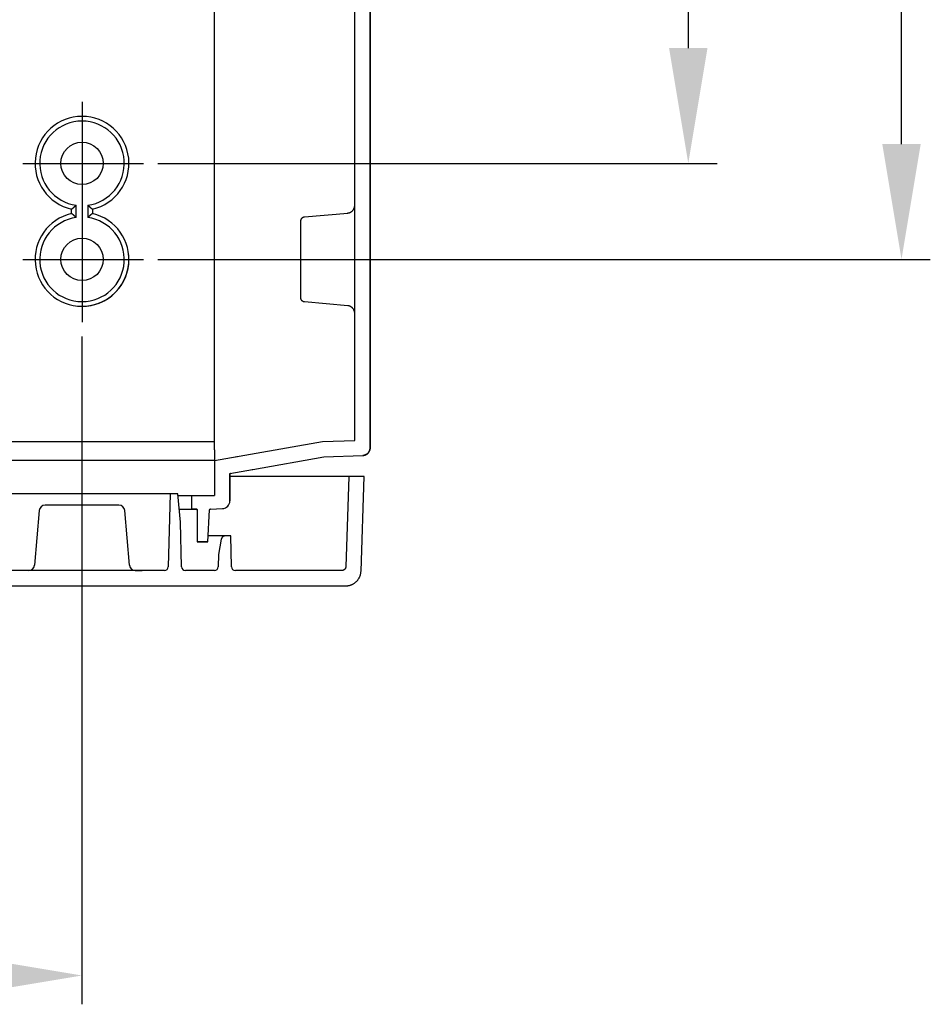
# Model space of a CAD drawing. Extents: x -242 to 6261, y -1211 to 3389.
# Drawn here: x 5326 to 5563, y 285 to 541 of the extents above; entities that cross this region are included whole.
import ezdxf

# ---------------------------------------------------------------- set-up
doc = ezdxf.new("R2010")
doc.units = 0
doc.header["$LTSCALE"] = 10
doc.linetypes.add('AXES2', pattern=[28.575, 19.05, -3.175, 3.175, -3.175])
doc.layers.get('DEFPOINTS').update_dxf_attribs({"linetype": 'CONTINUOUS'})
for name, color, linetype in [('Axis', 3, 'AXES2'), ('Cotation', 140, 'CONTINUOUS'), ('Lines', 7, 'CONTINUOUS')]:
    doc.layers.add(name, color=color, linetype=linetype)
doc.dimstyles.new('ISO-25', dxfattribs={"dimscale": 6, "dimtxt": 2.5, "dimasz": 5, "dimexe": 1.25, "dimexo": 0.625, "dimtad": 1, "dimtxsty": 'STANDARD', "dimcen": 2.5, "dimadec": 0, "dimazin": 0, "dimtfac": 1, "dimtmove": 0, "dimatfit": 3, "dimfxl": 1, "dimarcsym": 0})

# ---------------------------------------------------------------- blocks, each defined once
blk = doc.blocks.new('*D34')
at = {"layer": 'Cotation', "color": 0, "lineweight": -2, "transparency": 16777216}
for p, q in [((4742.61, 458.97), (4742.61, 285.13)), ((5342.61, 458.96), (5342.61, 285.13)), ((4772.61, 292.63), (5312.61, 292.63))]:
    blk.add_line(p, q, dxfattribs=at)
at = {"layer": 'Cotation', "color": 0, "transparency": 16777216}
for points in [[(4772.61, 297.63), (4772.61, 287.63), (4742.61, 292.63)], [(5312.61, 297.63), (5312.61, 287.63), (5342.61, 292.63)]]:
    blk.add_solid(points, dxfattribs=at)
at = {"layer": 'DEFPOINTS', "color": 0, "transparency": 16777216}
for p in [(4742.61, 462.72), (5342.61, 462.71), (5342.61, 292.63)]:
    blk.add_point(p, dxfattribs=at)
at = {"layer": 'Cotation', "color": 0, "transparency": 16777216, "insert": (5033.19, 303.88), "char_height": 15, "attachment_point": 5}
blk.add_mtext('600', dxfattribs=at)
blk = doc.blocks.new('*D41')
at = {"layer": 'Cotation', "color": 0, "lineweight": -2, "transparency": 16777216}
for p, q in [((5369.67, 704.06), (5507.95, 704.06)), ((5500.45, 674.06), (5500.45, 534.06)), ((5362.38, 504.06), (5507.95, 504.06))]:
    blk.add_line(p, q, dxfattribs=at)
at = {"layer": 'Cotation', "color": 0, "transparency": 16777216}
for points in [[(5495.45, 674.06), (5505.45, 674.06), (5500.45, 704.06)], [(5495.45, 534.06), (5505.45, 534.06), (5500.45, 504.06)]]:
    blk.add_solid(points, dxfattribs=at)
at = {"layer": 'DEFPOINTS', "color": 0, "transparency": 16777216}
for p in [(5365.92, 704.06), (5358.63, 504.06), (5500.45, 504.06)]:
    blk.add_point(p, dxfattribs=at)
at = {"layer": 'Cotation', "color": 0, "transparency": 16777216, "insert": (5489.2, 601.72), "char_height": 15, "attachment_point": 5, "rotation": 90}
blk.add_mtext('200', dxfattribs=at)
blk = doc.blocks.new('*D42')
at = {"layer": 'Cotation', "color": 0, "lineweight": -2, "transparency": 16777216}
for p, q in [((5362.38, 729.06), (5563.47, 729.06)), ((5555.97, 509.06), (5555.97, 699.06)), ((5362.38, 479.06), (5563.47, 479.06))]:
    blk.add_line(p, q, dxfattribs=at)
at = {"layer": 'Cotation', "color": 0, "transparency": 16777216}
for points in [[(5550.97, 699.06), (5560.97, 699.06), (5555.97, 729.06)], [(5550.97, 509.06), (5560.97, 509.06), (5555.97, 479.06)]]:
    blk.add_solid(points, dxfattribs=at)
at = {"layer": 'DEFPOINTS', "color": 0, "transparency": 16777216}
for p in [(5358.63, 729.06), (5555.97, 729.06), (5358.63, 479.06)]:
    blk.add_point(p, dxfattribs=at)
at = {"layer": 'Cotation', "color": 0, "transparency": 16777216, "insert": (5544.72, 604.06), "char_height": 15, "attachment_point": 5, "rotation": 90}
blk.add_mtext('250', dxfattribs=at)

msp = doc.modelspace()

# ---------------------------------------------------------------- linework, layer by layer
at = {"layer": 'Axis'}
for p, q in [((5342.614, 520.087), (5342.614, 462.715)), ((5327.187, 504.062), (5358.634, 504.062)), ((5327.187, 479.063), (5358.634, 479.063)), ((5392.192, 479.059), (5405.115, 479.059)), ((5396.305, 479.059), (5402.196, 479.059)), ((5342.614, 407.247), (5342.614, 420.297))]:
    msp.add_line(p, q, dxfattribs=at)
at = {"layer": 'Lines'}
for p, q in [((5413.614, 464.062), (5413.614, 744.062)), ((5417.614, 604.062), (5417.614, 429.992)), ((5417.614, 429.992), (5417.614, 604.062)), ((5377.114, 480.562), (5377.114, 599.062)), ((5413.614, 527.312), (5413.614, 530.812)), ((5339.894, 492.142), (5341.114, 493.162)), ((5341.114, 489.962), (5341.114, 493.162)), ((5344.114, 493.162), (5344.114, 489.962)), ((5344.114, 493.162), (5345.334, 492.142)), ((5413.344, 492.122), (5413.374, 492.172)), ((5413.374, 492.172), (5413.404, 492.232)), ((5413.404, 492.232), (5413.424, 492.282)), ((5413.424, 492.282), (5413.454, 492.342)), ((5413.454, 492.342), (5413.474, 492.392)), ((5413.474, 492.392), (5413.494, 492.452)), ((5413.494, 492.452), (5413.514, 492.512)), ((5413.514, 492.512), (5413.534, 492.562)), ((5413.534, 492.562), (5413.554, 492.622)), ((5413.554, 492.622), (5413.564, 492.672)), ((5413.564, 492.672), (5413.574, 492.732)), ((5413.574, 492.732), (5413.584, 492.792)), ((5413.584, 492.792), (5413.594, 492.842)), ((5413.594, 492.842), (5413.604, 492.902)), ((5413.604, 492.962), (5413.614, 493.012)), ((5413.604, 492.902), (5413.604, 492.962)), ((5413.614, 493.012), (5413.614, 493.122)), ((5339.894, 490.982), (5339.894, 492.142)), ((5341.114, 489.962), (5339.894, 490.982)), ((5345.334, 490.982), (5344.114, 489.962)), ((5345.334, 492.142), (5345.334, 490.982)), ((5399.724, 489.592), (5399.734, 489.622)), ((5399.734, 489.622), (5399.744, 489.642)), ((5399.744, 489.642), (5399.764, 489.672)), ((5399.764, 489.672), (5399.784, 489.702)), ((5399.784, 489.702), (5399.794, 489.722)), ((5399.794, 489.722), (5399.814, 489.752)), ((5399.814, 489.752), (5399.834, 489.772)), ((5399.834, 489.772), (5399.854, 489.792)), ((5399.854, 489.792), (5399.874, 489.822)), ((5399.874, 489.822), (5399.894, 489.842)), ((5399.894, 489.842), (5399.924, 489.862)), ((5399.924, 489.862), (5399.944, 489.882)), ((5399.944, 489.882), (5399.964, 489.902)), ((5399.964, 489.902), (5399.984, 489.922)), ((5399.984, 489.922), (5400.014, 489.942)), ((5400.014, 489.942), (5400.034, 489.962)), ((5400.034, 489.962), (5400.064, 489.982)), ((5400.064, 489.982), (5400.084, 490.002)), ((5400.084, 490.002), (5400.114, 490.012)), ((5400.114, 490.012), (5400.144, 490.032)), ((5400.144, 490.032), (5400.164, 490.042)), ((5400.164, 490.042), (5400.194, 490.052)), ((5400.194, 490.052), (5400.224, 490.062)), ((5400.224, 490.062), (5400.254, 490.082)), ((5400.254, 490.082), (5400.274, 490.092)), ((5400.274, 490.092), (5400.304, 490.102)), ((5400.304, 490.102), (5400.334, 490.102)), ((5400.334, 490.102), (5400.364, 490.112)), ((5400.364, 490.112), (5400.384, 490.122)), ((5400.384, 490.122), (5400.414, 490.122)), ((5400.414, 490.122), (5400.444, 490.132)), ((5400.444, 490.132), (5400.474, 490.132)), ((5400.474, 490.132), (5400.524, 490.142)), ((5400.524, 490.142), (5411.784, 491.132)), ((5411.784, 491.132), (5411.834, 491.142)), ((5411.784, 491.132), (5411.784, 491.132)), ((5411.834, 491.142), (5411.894, 491.142)), ((5411.894, 491.142), (5411.944, 491.152)), ((5411.944, 491.152), (5412.004, 491.162)), ((5412.004, 491.162), (5412.054, 491.172)), ((5412.054, 491.172), (5412.114, 491.192)), ((5412.114, 491.192), (5412.174, 491.202)), ((5412.174, 491.202), (5412.224, 491.222)), ((5412.224, 491.222), (5412.284, 491.242)), ((5412.284, 491.242), (5412.334, 491.262)), ((5412.334, 491.262), (5412.394, 491.282)), ((5412.394, 491.282), (5412.444, 491.302)), ((5412.444, 491.302), (5412.504, 491.332)), ((5412.504, 491.332), (5412.554, 491.362)), ((5412.554, 491.362), (5412.604, 491.392)), ((5412.604, 491.392), (5412.654, 491.422)), ((5412.654, 491.422), (5412.714, 491.452)), ((5412.714, 491.452), (5412.764, 491.492)), ((5412.764, 491.492), (5412.814, 491.522)), ((5412.814, 491.522), (5412.864, 491.562)), ((5412.864, 491.562), (5412.904, 491.602)), ((5412.904, 491.602), (5412.954, 491.642)), ((5412.954, 491.642), (5413.004, 491.682)), ((5413.004, 491.682), (5413.044, 491.732)), ((5413.044, 491.732), (5413.084, 491.772)), ((5413.084, 491.772), (5413.124, 491.822)), ((5413.124, 491.822), (5413.164, 491.862)), ((5413.164, 491.862), (5413.204, 491.912)), ((5413.204, 491.912), (5413.244, 491.962)), ((5413.244, 491.962), (5413.274, 492.012)), ((5413.274, 492.012), (5413.314, 492.072)), ((5413.314, 492.072), (5413.344, 492.122)), ((5399.614, 489.222), (5399.624, 489.252)), ((5399.614, 489.192), (5399.614, 489.222)), ((5399.614, 489.172), (5399.614, 489.192)), ((5399.614, 489.142), (5399.614, 489.172)), ((5399.614, 468.982), (5399.614, 489.142)), ((5399.614, 489.142), (5399.614, 489.142)), ((5399.624, 489.312), (5399.634, 489.342)), ((5399.624, 489.282), (5399.624, 489.312)), ((5399.624, 489.252), (5399.624, 489.282)), ((5399.634, 489.362), (5399.644, 489.392)), ((5399.634, 489.342), (5399.634, 489.362)), ((5399.644, 489.392), (5399.654, 489.422)), ((5399.654, 489.422), (5399.664, 489.452)), ((5399.664, 489.452), (5399.674, 489.482)), ((5399.674, 489.482), (5399.684, 489.512)), ((5399.684, 489.512), (5399.694, 489.532)), ((5399.694, 489.532), (5399.704, 489.562)), ((5399.704, 489.562), (5399.724, 489.592)), ((5377.114, 467.562), (5377.114, 480.562)), ((5377.114, 467.562), (5377.114, 480.562)), ((5377.114, 429.542), (5377.114, 467.562)), ((5377.114, 429.522), (5377.114, 467.562)), ((5399.614, 468.932), (5399.614, 468.982)), ((5399.614, 468.902), (5399.614, 468.932)), ((5399.624, 468.872), (5399.614, 468.902)), ((5399.624, 468.842), (5399.624, 468.872)), ((5399.624, 468.812), (5399.624, 468.842)), ((5399.634, 468.782), (5399.624, 468.812)), ((5399.644, 468.762), (5399.634, 468.782)), ((5399.644, 468.732), (5399.644, 468.762)), ((5399.654, 468.702), (5399.644, 468.732)), ((5399.664, 468.672), (5399.654, 468.702)), ((5399.674, 468.642), (5399.664, 468.672)), ((5399.684, 468.612), (5399.674, 468.642)), ((5399.694, 468.592), (5399.684, 468.612)), ((5399.704, 468.562), (5399.694, 468.592)), ((5399.724, 468.532), (5399.704, 468.562)), ((5399.734, 468.502), (5399.724, 468.532)), ((5399.744, 468.482), (5399.734, 468.502)), ((5399.764, 468.452), (5399.744, 468.482)), ((5399.784, 468.422), (5399.764, 468.452)), ((5399.794, 468.402), (5399.784, 468.422)), ((5399.814, 468.372), (5399.794, 468.402)), ((5399.834, 468.352), (5399.814, 468.372)), ((5399.854, 468.332), (5399.834, 468.352)), ((5399.874, 468.302), (5399.854, 468.332)), ((5399.894, 468.282), (5399.874, 468.302)), ((5399.924, 468.262), (5399.894, 468.282)), ((5399.944, 468.242), (5399.924, 468.262)), ((5399.964, 468.222), (5399.944, 468.242)), ((5399.984, 468.202), (5399.964, 468.222)), ((5400.014, 468.182), (5399.984, 468.202)), ((5400.034, 468.162), (5400.014, 468.182)), ((5400.064, 468.142), (5400.034, 468.162)), ((5400.094, 468.122), (5400.064, 468.142)), ((5400.114, 468.112), (5400.094, 468.122)), ((5400.144, 468.092), (5400.114, 468.112)), ((5400.164, 468.082), (5400.144, 468.092)), ((5400.194, 468.072), (5400.164, 468.082)), ((5400.224, 468.062), (5400.194, 468.072)), ((5400.254, 468.042), (5400.224, 468.062)), ((5400.274, 468.032), (5400.254, 468.042)), ((5400.304, 468.022), (5400.274, 468.032)), ((5400.334, 468.022), (5400.304, 468.022)), ((5400.364, 468.012), (5400.334, 468.022)), ((5400.384, 468.002), (5400.364, 468.012)), ((5400.414, 468.002), (5400.384, 468.002)), ((5400.444, 467.992), (5400.414, 468.002)), ((5400.474, 467.992), (5400.444, 467.992)), ((5400.494, 467.982), (5400.474, 467.992)), ((5400.524, 467.982), (5400.494, 467.982)), ((5411.784, 467.002), (5400.524, 467.982)), ((5400.524, 467.982), (5400.524, 467.982)), ((5411.894, 466.992), (5411.784, 467.002)), ((5411.944, 466.982), (5411.894, 466.992)), ((5412.004, 466.972), (5411.944, 466.982)), ((5412.054, 466.962), (5412.004, 466.972)), ((5412.114, 466.942), (5412.054, 466.962)), ((5412.174, 466.932), (5412.114, 466.942)), ((5412.224, 466.912), (5412.174, 466.932)), ((5412.284, 466.892), (5412.224, 466.912)), ((5412.334, 466.872), (5412.284, 466.892)), ((5412.394, 466.852), (5412.334, 466.872)), ((5412.444, 466.832), (5412.394, 466.852)), ((5412.504, 466.802), (5412.444, 466.832)), ((5412.554, 466.772), (5412.504, 466.802)), ((5412.604, 466.742), (5412.554, 466.772)), ((5412.654, 466.712), (5412.604, 466.742)), ((5412.714, 466.682), (5412.654, 466.712)), ((5412.764, 466.642), (5412.714, 466.682)), ((5412.814, 466.612), (5412.764, 466.642)), ((5412.864, 466.572), (5412.814, 466.612)), ((5412.904, 466.532), (5412.864, 466.572)), ((5412.954, 466.492), (5412.904, 466.532)), ((5413.004, 466.452), (5412.954, 466.492)), ((5413.044, 466.402), (5413.004, 466.452)), ((5413.084, 466.362), (5413.044, 466.402)), ((5413.124, 466.312), (5413.084, 466.362)), ((5413.164, 466.262), (5413.124, 466.312)), ((5413.204, 466.212), (5413.164, 466.262)), ((5413.244, 466.162), (5413.204, 466.212)), ((5413.274, 466.112), (5413.244, 466.162)), ((5413.314, 466.062), (5413.274, 466.112)), ((5413.344, 466.012), (5413.314, 466.062)), ((5413.374, 465.952), (5413.344, 466.012)), ((5413.404, 465.902), (5413.374, 465.952)), ((5413.424, 465.842), (5413.404, 465.902)), ((5413.454, 465.792), (5413.424, 465.842)), ((5413.474, 465.732), (5413.454, 465.792)), ((5413.494, 465.672), (5413.474, 465.732)), ((5413.514, 465.622), (5413.494, 465.672)), ((5413.534, 465.562), (5413.514, 465.622)), ((5413.554, 465.502), (5413.534, 465.562)), ((5413.564, 465.452), (5413.554, 465.502)), ((5413.574, 465.392), (5413.564, 465.452)), ((5413.584, 465.332), (5413.574, 465.392)), ((5413.594, 465.282), (5413.584, 465.332)), ((5413.604, 465.222), (5413.594, 465.282)), ((5413.604, 465.172), (5413.604, 465.222)), ((5413.614, 465.112), (5413.604, 465.172)), ((5413.614, 465.052), (5413.614, 465.112)), ((5413.614, 465.002), (5413.614, 465.052)), ((5413.614, 431.921), (5413.614, 464.062)), ((4714.564, 431.632), (5377.114, 431.632)), ((5377.114, 426.681), (5405.195, 431.63)), ((5405.195, 431.63), (5413.614, 431.922)), ((5377.114, 429.522), (5377.114, 426.682)), ((5416.254, 428.102), (5416.194, 428.082)), ((5416.194, 428.082), (5416.254, 428.102)), ((5416.314, 428.122), (5416.254, 428.102)), ((5416.254, 428.102), (5416.314, 428.122)), ((5416.374, 428.142), (5416.314, 428.122)), ((5416.314, 428.122), (5416.374, 428.142)), ((5416.434, 428.162), (5416.374, 428.142)), ((5416.374, 428.142), (5416.434, 428.162)), ((5416.484, 428.192), (5416.434, 428.162)), ((5416.434, 428.162), (5416.484, 428.192)), ((5416.544, 428.222), (5416.484, 428.192)), ((5416.484, 428.192), (5416.544, 428.222)), ((5416.594, 428.252), (5416.544, 428.222)), ((5416.544, 428.222), (5416.594, 428.252)), ((5416.654, 428.282), (5416.594, 428.252)), ((5416.594, 428.252), (5416.654, 428.282)), ((5416.704, 428.312), (5416.654, 428.282)), ((5416.654, 428.282), (5416.704, 428.312)), ((5416.764, 428.352), (5416.704, 428.312)), ((5416.704, 428.312), (5416.764, 428.352)), ((5416.814, 428.392), (5416.764, 428.352)), ((5416.764, 428.352), (5416.814, 428.392)), ((5416.864, 428.432), (5416.814, 428.392)), ((5416.814, 428.392), (5416.864, 428.432)), ((5416.914, 428.472), (5416.864, 428.432)), ((5416.864, 428.432), (5416.914, 428.472)), ((5416.964, 428.512), (5416.914, 428.472)), ((5416.914, 428.472), (5416.964, 428.512)), ((5417.004, 428.562), (5416.964, 428.512)), ((5416.964, 428.512), (5417.004, 428.562)), ((5417.054, 428.602), (5417.004, 428.562)), ((5417.004, 428.562), (5417.054, 428.602)), ((5417.094, 428.652), (5417.054, 428.602)), ((5417.054, 428.602), (5417.094, 428.652)), ((5417.144, 428.702), (5417.094, 428.652)), ((5417.094, 428.652), (5417.144, 428.702)), ((5417.184, 428.752), (5417.144, 428.702)), ((5417.144, 428.702), (5417.184, 428.752)), ((5417.224, 428.802), (5417.184, 428.752)), ((5417.184, 428.752), (5417.224, 428.802)), ((5417.254, 428.852), (5417.224, 428.802)), ((5417.224, 428.802), (5417.254, 428.852)), ((5417.294, 428.902), (5417.254, 428.852)), ((5417.254, 428.852), (5417.294, 428.902)), ((5417.324, 428.962), (5417.294, 428.902)), ((5417.294, 428.902), (5417.324, 428.962)), ((5417.354, 429.012), (5417.324, 428.962)), ((5417.324, 428.962), (5417.354, 429.012)), ((5417.384, 429.072), (5417.354, 429.012)), ((5417.354, 429.012), (5417.384, 429.072)), ((5417.414, 429.122), (5417.384, 429.072)), ((5417.384, 429.072), (5417.414, 429.122)), ((5417.444, 429.182), (5417.414, 429.122)), ((5417.414, 429.122), (5417.444, 429.182)), ((5417.464, 429.242), (5417.444, 429.182)), ((5417.444, 429.182), (5417.464, 429.242)), ((5417.494, 429.302), (5417.464, 429.242)), ((5417.464, 429.242), (5417.494, 429.302)), ((5417.514, 429.362), (5417.494, 429.302)), ((5417.494, 429.302), (5417.514, 429.362)), ((5417.534, 429.412), (5417.514, 429.362)), ((5417.514, 429.362), (5417.534, 429.412)), ((5417.544, 429.472), (5417.534, 429.412)), ((5417.534, 429.412), (5417.544, 429.472)), ((5417.564, 429.532), (5417.544, 429.472)), ((5417.544, 429.472), (5417.564, 429.532)), ((5417.574, 429.592), (5417.564, 429.532)), ((5417.564, 429.532), (5417.574, 429.592)), ((5417.584, 429.652), (5417.574, 429.592)), ((5417.574, 429.592), (5417.584, 429.652)), ((5417.594, 429.712), (5417.584, 429.652)), ((5417.584, 429.652), (5417.594, 429.712)), ((5417.604, 429.762), (5417.594, 429.712)), ((5417.594, 429.712), (5417.604, 429.762)), ((5417.614, 429.882), (5417.604, 429.822)), ((5417.604, 429.822), (5417.614, 429.882)), ((5417.604, 429.822), (5417.604, 429.762)), ((5417.604, 429.762), (5417.604, 429.822)), ((5417.614, 429.992), (5417.614, 429.992)), ((5417.614, 429.992), (5417.614, 429.932)), ((5417.614, 429.972), (5417.614, 429.992)), ((5417.614, 429.882), (5417.614, 429.992)), ((5417.614, 429.992), (5417.614, 429.972)), ((5417.624, 429.972), (5417.614, 429.972)), ((5417.614, 429.932), (5417.614, 429.882)), ((5377.114, 426.682), (4714.444, 426.682)), ((5377.114, 426.682), (5383.034, 427.722)), ((5377.114, 426.681), (5377.114, 417.562)), ((5383.034, 427.722), (5383.034, 427.722)), ((5383.034, 427.722), (5383.034, 427.722)), ((5383.034, 427.722), (5383.034, 427.722)), ((5383.034, 427.722), (5383.044, 427.722)), ((5383.044, 427.722), (5383.054, 427.732)), ((5383.044, 427.722), (5383.044, 427.722)), ((5383.044, 427.722), (5383.044, 427.722)), ((5383.044, 427.722), (5383.044, 427.722)), ((5383.054, 427.732), (5383.054, 427.732)), ((5383.054, 427.732), (5383.054, 427.732)), ((5383.054, 427.732), (5383.054, 427.732)), ((5383.054, 427.732), (5383.064, 427.732)), ((5383.064, 427.732), (5383.064, 427.742)), ((5383.064, 427.742), (5383.074, 427.742)), ((5383.064, 427.732), (5383.064, 427.732)), ((5383.064, 427.732), (5383.064, 427.732)), ((5383.074, 427.742), (5383.074, 427.742)), ((5383.074, 427.742), (5383.074, 427.742)), ((5383.074, 427.742), (5383.074, 427.742)), ((5383.074, 427.742), (5383.084, 427.742)), ((5383.084, 427.742), (5383.084, 427.752)), ((5383.084, 427.752), (5383.084, 427.752)), ((5383.084, 427.752), (5383.084, 427.752)), ((5383.084, 427.752), (5383.084, 427.752)), ((5383.084, 427.752), (5383.094, 427.752)), ((5383.094, 427.762), (5383.094, 427.772)), ((5383.094, 427.772), (5383.104, 427.772)), ((5383.094, 427.752), (5383.094, 427.762)), ((5383.094, 427.762), (5383.094, 427.762)), ((5383.094, 427.762), (5383.094, 427.762)), ((5383.094, 427.762), (5383.094, 427.762)), ((5383.104, 427.782), (5383.104, 427.792)), ((5383.104, 427.792), (5383.104, 427.792)), ((5383.104, 427.792), (5383.114, 427.792)), ((5383.104, 427.772), (5383.104, 427.782)), ((5383.104, 427.782), (5383.104, 427.782)), ((5383.104, 427.782), (5383.104, 427.782)), ((5383.104, 427.782), (5383.104, 427.782)), ((5383.104, 427.772), (5383.104, 427.772)), ((5383.104, 427.772), (5383.104, 427.772)), ((5383.114, 427.812), (5383.114, 427.822)), ((5383.114, 427.822), (5383.114, 427.822)), ((5383.114, 427.802), (5383.114, 427.812)), ((5383.114, 427.812), (5383.114, 427.812)), ((5383.114, 427.812), (5383.114, 427.812)), ((5383.114, 427.792), (5383.114, 427.802)), ((5383.114, 427.802), (5383.114, 427.802)), ((5383.114, 427.802), (5383.114, 427.802)), ((5383.114, 427.802), (5383.114, 427.802)), ((5383.114, 427.792), (5383.114, 427.792)), ((5387.114, 424.382), (5405.614, 427.642)), ((5405.614, 427.642), (5415.684, 427.992)), ((5415.794, 428.002), (5415.684, 427.992)), ((5415.684, 427.992), (5415.684, 427.992)), ((5415.684, 427.992), (5415.744, 427.992)), ((5415.744, 427.992), (5415.794, 428.002)), ((5415.854, 428.002), (5415.794, 428.002)), ((5415.794, 428.002), (5415.854, 428.002)), ((5415.914, 428.012), (5415.854, 428.002)), ((5415.854, 428.002), (5415.914, 428.012)), ((5415.964, 428.022), (5415.914, 428.012)), ((5415.914, 428.012), (5415.964, 428.022)), ((5416.024, 428.032), (5415.964, 428.022)), ((5415.964, 428.022), (5416.024, 428.032)), ((5416.084, 428.052), (5416.024, 428.032)), ((5416.024, 428.032), (5416.084, 428.052)), ((5416.144, 428.062), (5416.084, 428.052)), ((5416.084, 428.052), (5416.144, 428.062)), ((5416.194, 428.082), (5416.144, 428.062)), ((5416.144, 428.062), (5416.194, 428.082)), ((5381.114, 423.322), (5387.034, 424.362)), ((5381.114, 416.172), (5381.114, 423.322)), ((5381.124, 423.202), (5381.114, 423.192)), ((5381.114, 423.192), (5381.114, 423.192)), ((5381.114, 423.192), (5381.114, 423.182)), ((5381.114, 423.182), (5381.114, 423.182)), ((5381.114, 423.182), (5381.114, 423.172)), ((5381.114, 423.172), (5381.114, 423.172)), ((5381.114, 423.172), (5381.114, 423.162)), ((5381.114, 423.162), (5381.114, 423.152)), ((5381.114, 423.152), (5381.114, 416.181)), ((5381.134, 423.232), (5381.124, 423.232)), ((5381.124, 423.232), (5381.124, 423.222)), ((5381.124, 423.222), (5381.124, 423.212)), ((5381.124, 423.212), (5381.124, 423.212)), ((5381.124, 423.212), (5381.124, 423.202)), ((5381.124, 423.202), (5381.124, 423.202)), ((5381.144, 423.252), (5381.134, 423.252)), ((5381.134, 423.252), (5381.134, 423.242)), ((5381.134, 423.242), (5381.134, 423.242)), ((5381.134, 423.242), (5381.134, 423.232)), ((5381.154, 423.272), (5381.144, 423.262)), ((5381.144, 423.262), (5381.144, 423.262)), ((5381.144, 423.262), (5381.144, 423.252)), ((5381.164, 423.282), (5381.154, 423.282)), ((5381.154, 423.282), (5381.154, 423.272)), ((5381.154, 423.272), (5381.154, 423.272)), ((5381.174, 423.292), (5381.164, 423.292)), ((5381.164, 423.292), (5381.164, 423.282)), ((5381.164, 423.282), (5381.164, 423.282)), ((5381.184, 423.312), (5381.174, 423.302)), ((5381.174, 423.302), (5381.174, 423.302)), ((5381.174, 423.302), (5381.174, 423.292)), ((5381.194, 423.312), (5381.184, 423.312)), ((5381.184, 423.312), (5381.184, 423.312)), ((5381.204, 423.322), (5381.194, 423.322)), ((5381.194, 423.322), (5381.194, 423.312)), ((5381.214, 423.332), (5381.204, 423.322)), ((5381.204, 423.322), (5381.204, 423.322)), ((5381.224, 423.332), (5381.214, 423.332)), ((5381.214, 423.332), (5381.214, 423.332)), ((5381.234, 423.342), (5381.224, 423.332)), ((5381.224, 423.332), (5381.224, 423.332)), ((5381.244, 423.342), (5381.234, 423.342)), ((5381.234, 423.342), (5381.234, 423.342)), ((5381.254, 423.342), (5381.244, 423.342)), ((5381.244, 423.342), (5381.244, 423.342)), ((5381.264, 423.352), (5381.254, 423.352)), ((5381.254, 423.352), (5381.254, 423.342)), ((5381.274, 423.352), (5381.264, 423.352)), ((5381.264, 423.352), (5381.264, 423.352)), ((5381.274, 423.352), (5381.274, 423.352)), ((5387.034, 424.362), (5387.034, 424.362)), ((5387.034, 424.362), (5387.034, 424.362)), ((5387.034, 424.362), (5387.034, 424.362)), ((5387.034, 424.362), (5387.044, 424.362)), ((5387.044, 424.362), (5387.054, 424.372)), ((5387.044, 424.362), (5387.044, 424.362)), ((5387.044, 424.362), (5387.044, 424.362)), ((5387.044, 424.362), (5387.044, 424.362)), ((5387.054, 424.372), (5387.054, 424.372)), ((5387.054, 424.372), (5387.054, 424.372)), ((5387.054, 424.372), (5387.054, 424.372)), ((5387.054, 424.372), (5387.064, 424.372)), ((5387.064, 424.372), (5387.064, 424.382)), ((5387.064, 424.382), (5387.074, 424.382)), ((5387.064, 424.372), (5387.064, 424.372)), ((5387.064, 424.372), (5387.064, 424.372)), ((5387.074, 424.382), (5387.074, 424.382)), ((5387.074, 424.382), (5387.074, 424.382)), ((5387.074, 424.382), (5387.074, 424.382)), ((5387.074, 424.382), (5387.084, 424.382)), ((5387.084, 424.382), (5387.084, 424.392)), ((5387.084, 424.392), (5387.084, 424.392)), ((5387.084, 424.392), (5387.084, 424.392)), ((5387.084, 424.392), (5387.084, 424.392)), ((5387.084, 424.392), (5387.094, 424.392)), ((5387.094, 424.402), (5387.094, 424.412)), ((5387.094, 424.412), (5387.104, 424.412)), ((5387.094, 424.392), (5387.094, 424.402)), ((5387.094, 424.402), (5387.094, 424.402)), ((5387.094, 424.402), (5387.094, 424.402)), ((5387.094, 424.402), (5387.094, 424.402)), ((5387.104, 424.422), (5387.104, 424.432)), ((5387.104, 424.432), (5387.104, 424.432)), ((5387.104, 424.432), (5387.114, 424.432)), ((5387.104, 424.412), (5387.104, 424.422)), ((5387.104, 424.422), (5387.104, 424.422)), ((5387.104, 424.422), (5387.104, 424.422)), ((5387.104, 424.422), (5387.104, 424.422)), ((5387.104, 424.412), (5387.104, 424.412)), ((5387.104, 424.412), (5387.104, 424.412)), ((5387.114, 424.452), (5387.114, 424.462)), ((5387.114, 424.462), (5387.114, 424.462)), ((5387.114, 424.442), (5387.114, 424.452)), ((5387.114, 424.452), (5387.114, 424.452)), ((5387.114, 424.452), (5387.114, 424.452)), ((5387.114, 424.432), (5387.114, 424.442)), ((5387.114, 424.442), (5387.114, 424.442)), ((5387.114, 424.442), (5387.114, 424.442)), ((5387.114, 424.442), (5387.114, 424.442)), ((5387.114, 424.432), (5387.114, 424.432)), ((5412.114, 422.562), (5381.114, 422.562)), ((5412.114, 422.562), (5395.454, 422.562)), ((5412.114, 422.562), (5411.284, 399.032)), ((5416.114, 422.562), (5412.114, 422.562)), ((5416.114, 422.562), (5412.114, 422.562)), ((5415.254, 397.922), (5416.114, 422.562)), ((5365.584, 418.062), (5042.614, 418.062)), ((5365.584, 418.062), (5365.084, 399.036)), ((5367.584, 418.062), (5365.584, 418.062)), ((5368.234, 410.682), (5367.584, 418.062)), ((5367.624, 417.558), (5377.114, 417.558)), ((5371.114, 417.562), (5371.114, 414.062)), ((5331.494, 413.689), (5330.249, 399.428)), ((5352.23, 415.058), (5332.988, 415.058)), ((5354.979, 399.427), (5353.724, 413.69)), ((5367.934, 414.058), (5371.114, 414.058)), ((5371.114, 414.062), (5372.364, 414.062)), ((5372.364, 414.062), (5371.114, 414.062)), ((5372.364, 414.062), (5372.364, 414.062)), ((5372.364, 414.062), (5372.374, 414.062)), ((5372.374, 414.062), (5372.364, 414.062)), ((5372.374, 414.062), (5372.374, 414.062)), ((5372.374, 414.062), (5372.384, 414.062)), ((5372.384, 414.062), (5372.374, 414.062)), ((5372.374, 414.062), (5372.374, 414.062)), ((5372.374, 414.062), (5372.374, 414.062)), ((5372.384, 414.062), (5372.394, 414.062)), ((5372.394, 414.062), (5372.384, 414.062)), ((5372.384, 414.062), (5372.384, 414.062)), ((5372.394, 414.062), (5372.404, 414.062)), ((5372.404, 414.062), (5372.394, 414.062)), ((5372.394, 414.062), (5372.394, 414.062)), ((5372.394, 414.062), (5372.394, 414.062)), ((5372.404, 414.062), (5372.404, 414.062)), ((5372.404, 414.062), (5372.414, 414.052)), ((5372.414, 414.062), (5372.404, 414.062)), ((5372.404, 414.062), (5372.404, 414.062)), ((5372.414, 414.052), (5372.414, 414.062)), ((5372.414, 414.052), (5372.424, 414.052)), ((5372.424, 414.052), (5372.414, 414.052)), ((5372.414, 414.052), (5372.414, 414.052)), ((5372.424, 414.052), (5372.434, 414.052)), ((5372.434, 414.052), (5372.424, 414.052)), ((5372.424, 414.052), (5372.424, 414.052)), ((5372.424, 414.052), (5372.424, 414.052)), ((5372.434, 414.052), (5372.434, 414.052)), ((5372.434, 414.052), (5372.444, 414.052)), ((5372.444, 414.052), (5372.434, 414.052)), ((5372.434, 414.052), (5372.434, 414.052)), ((5372.444, 414.052), (5372.454, 414.042)), ((5372.444, 414.042), (5372.444, 414.052)), ((5372.444, 414.052), (5372.444, 414.052)), ((5372.454, 414.042), (5372.444, 414.042)), ((5372.454, 414.042), (5372.464, 414.042)), ((5372.464, 414.042), (5372.454, 414.042)), ((5372.454, 414.042), (5372.454, 414.042)), ((5372.454, 414.042), (5372.454, 414.042)), ((5372.464, 414.042), (5372.464, 414.042)), ((5372.464, 414.042), (5372.474, 414.032)), ((5372.474, 414.032), (5372.464, 414.042)), ((5372.464, 414.042), (5372.464, 414.042)), ((5372.474, 414.032), (5372.484, 414.032)), ((5372.484, 414.032), (5372.474, 414.032)), ((5372.474, 414.032), (5372.474, 414.032)), ((5372.474, 414.032), (5372.474, 414.032)), ((5372.484, 414.032), (5372.484, 414.032)), ((5372.484, 414.032), (5372.494, 414.022)), ((5372.484, 414.022), (5372.484, 414.032)), ((5372.484, 414.032), (5372.484, 414.032)), ((5372.494, 414.022), (5372.484, 414.022)), ((5372.494, 414.022), (5372.504, 414.022)), ((5372.504, 414.012), (5372.494, 414.022)), ((5372.494, 414.022), (5372.494, 414.022)), ((5372.494, 414.022), (5372.494, 414.022)), ((5372.504, 414.022), (5372.514, 414.012)), ((5372.514, 414.012), (5372.504, 414.012)), ((5372.504, 414.012), (5372.504, 414.012)), ((5372.504, 414.012), (5372.504, 414.012)), ((5372.514, 414.012), (5372.514, 414.012)), ((5372.514, 414.012), (5372.524, 414.002)), ((5372.514, 414.002), (5372.514, 414.012)), ((5372.524, 414.002), (5372.514, 414.002)), ((5372.524, 414.002), (5372.524, 414.002)), ((5372.524, 414.002), (5372.534, 413.992)), ((5372.524, 413.992), (5372.524, 414.002)), ((5372.524, 414.002), (5372.524, 414.002)), ((5372.524, 414.002), (5372.524, 414.002)), ((5372.534, 413.992), (5372.524, 413.992)), ((5372.534, 413.992), (5372.544, 413.992)), ((5372.544, 413.982), (5372.534, 413.992)), ((5372.534, 413.992), (5372.534, 413.992)), ((5372.534, 413.992), (5372.534, 413.992)), ((5372.544, 413.992), (5372.544, 413.982)), ((5372.544, 413.982), (5372.554, 413.972)), ((5372.554, 413.972), (5372.544, 413.982)), ((5372.544, 413.982), (5372.544, 413.982)), ((5372.544, 413.982), (5372.544, 413.982)), ((5372.554, 413.972), (5372.554, 413.972)), ((5372.554, 413.972), (5372.564, 413.962)), ((5372.554, 413.962), (5372.554, 413.972)), ((5372.554, 413.972), (5372.554, 413.972)), ((5372.554, 413.972), (5372.554, 413.972)), ((5372.554, 413.972), (5372.554, 413.972)), ((5372.564, 413.962), (5372.554, 413.962)), ((5372.564, 413.962), (5372.564, 413.962)), ((5372.564, 413.962), (5372.574, 413.952)), ((5372.564, 413.952), (5372.564, 413.962)), ((5372.564, 413.962), (5372.564, 413.962)), ((5372.574, 413.952), (5372.564, 413.952)), ((5372.564, 413.952), (5372.564, 413.952)), ((5372.574, 413.952), (5372.574, 413.942)), ((5372.574, 413.942), (5372.574, 413.952)), ((5372.574, 413.952), (5372.574, 413.952)), ((5372.574, 413.942), (5372.584, 413.932)), ((5372.584, 413.932), (5372.574, 413.942)), ((5372.574, 413.942), (5372.574, 413.942)), ((5372.574, 413.942), (5372.574, 413.942)), ((5372.584, 413.932), (5372.584, 413.932)), ((5372.584, 413.932), (5372.584, 413.922)), ((5372.584, 413.922), (5372.584, 413.932)), ((5372.584, 413.932), (5372.584, 413.932)), ((5372.584, 413.932), (5372.584, 413.932)), ((5372.584, 413.922), (5372.594, 413.912)), ((5372.594, 413.922), (5372.584, 413.922)), ((5372.584, 413.922), (5372.584, 413.922)), ((5372.594, 413.912), (5372.594, 413.922)), ((5372.594, 413.912), (5372.594, 413.912)), ((5372.594, 413.912), (5372.594, 413.902)), ((5372.594, 413.902), (5372.594, 413.912)), ((5372.594, 413.912), (5372.594, 413.912)), ((5372.594, 413.912), (5372.594, 413.912)), ((5372.594, 413.902), (5372.604, 413.892)), ((5372.604, 413.892), (5372.594, 413.902)), ((5372.594, 413.902), (5372.594, 413.902)), ((5372.594, 413.902), (5372.594, 413.902)), ((5372.604, 413.892), (5372.604, 413.882)), ((5372.604, 413.882), (5372.604, 413.892)), ((5372.604, 413.892), (5372.604, 413.892)), ((5372.604, 413.882), (5372.604, 413.882)), ((5372.604, 413.882), (5372.604, 413.872)), ((5372.604, 413.872), (5372.604, 413.882)), ((5372.604, 413.882), (5372.604, 413.882)), ((5372.604, 413.882), (5372.604, 413.882)), ((5372.604, 413.872), (5372.604, 413.862)), ((5372.604, 413.862), (5372.604, 413.872)), ((5372.604, 413.872), (5372.604, 413.872)), ((5372.604, 413.872), (5372.604, 413.872)), ((5372.604, 413.862), (5372.614, 413.852)), ((5372.614, 413.862), (5372.604, 413.862)), ((5372.614, 413.852), (5372.614, 413.862)), ((5372.614, 413.852), (5372.614, 413.852)), ((5372.614, 413.852), (5372.614, 413.842)), ((5372.614, 413.842), (5372.614, 413.852)), ((5372.614, 413.852), (5372.614, 413.852)), ((5372.614, 413.852), (5372.614, 413.852)), ((5372.614, 413.842), (5372.614, 413.832)), ((5372.614, 413.832), (5372.614, 413.842)), ((5372.614, 413.842), (5372.614, 413.842)), ((5372.614, 413.842), (5372.614, 413.842)), ((5372.614, 413.832), (5372.614, 413.822)), ((5372.614, 413.822), (5372.614, 413.832)), ((5372.614, 413.832), (5372.614, 413.832)), ((5372.614, 413.822), (5372.614, 413.812)), ((5372.614, 413.812), (5372.614, 413.822)), ((5372.614, 413.822), (5372.614, 413.822)), ((5372.614, 413.822), (5372.614, 413.822)), ((5372.614, 413.812), (5372.614, 405.562)), ((5372.614, 413.812), (5372.614, 413.812)), ((5375.414, 405.562), (5375.844, 413.832)), ((5375.844, 413.862), (5375.854, 413.872)), ((5375.844, 413.852), (5375.844, 413.862)), ((5375.844, 413.862), (5375.844, 413.862)), ((5375.844, 413.842), (5375.844, 413.852)), ((5375.844, 413.832), (5375.844, 413.842)), ((5375.844, 413.842), (5375.844, 413.842)), ((5375.844, 413.832), (5375.844, 413.832)), ((5375.854, 413.902), (5375.864, 413.912)), ((5375.854, 413.892), (5375.854, 413.902)), ((5375.854, 413.882), (5375.854, 413.892)), ((5375.854, 413.892), (5375.854, 413.892)), ((5375.854, 413.872), (5375.854, 413.882)), ((5375.864, 413.922), (5375.864, 413.932)), ((5375.864, 413.932), (5375.874, 413.932)), ((5375.864, 413.912), (5375.864, 413.922)), ((5375.864, 413.912), (5375.864, 413.912)), ((5375.874, 413.942), (5375.884, 413.952)), ((5375.874, 413.932), (5375.874, 413.942)), ((5375.884, 413.942), (5375.874, 413.942)), ((5375.874, 413.942), (5375.874, 413.932)), ((5375.884, 413.962), (5375.894, 413.972)), ((5375.884, 413.952), (5375.884, 413.962)), ((5375.894, 413.962), (5375.884, 413.952)), ((5375.884, 413.952), (5375.884, 413.952)), ((5375.884, 413.952), (5375.884, 413.952)), ((5375.884, 413.952), (5375.884, 413.942)), ((5375.894, 413.972), (5375.904, 413.982)), ((5375.894, 413.972), (5375.894, 413.972)), ((5375.904, 413.972), (5375.894, 413.972)), ((5375.894, 413.972), (5375.894, 413.962)), ((5375.894, 413.962), (5375.894, 413.962)), ((5375.904, 413.982), (5375.904, 413.992)), ((5375.904, 413.992), (5375.914, 413.992)), ((5375.914, 413.982), (5375.904, 413.982)), ((5375.904, 413.982), (5375.904, 413.972)), ((5375.904, 413.972), (5375.904, 413.972)), ((5375.914, 413.992), (5375.914, 414.002)), ((5375.914, 414.002), (5375.924, 414.002)), ((5375.924, 413.992), (5375.914, 413.992)), ((5375.914, 413.992), (5375.914, 413.992)), ((5375.914, 413.992), (5375.914, 413.982)), ((5375.924, 414.002), (5375.924, 414.012)), ((5375.924, 414.012), (5375.934, 414.012)), ((5375.934, 414.002), (5375.924, 414.002)), ((5375.924, 414.002), (5375.924, 414.002)), ((5375.924, 414.002), (5375.924, 413.992)), ((5375.934, 414.012), (5375.944, 414.022)), ((5375.944, 414.012), (5375.934, 414.012)), ((5375.934, 414.012), (5375.934, 414.002)), ((5375.944, 414.022), (5375.954, 414.032)), ((5375.944, 414.022), (5375.944, 414.022)), ((5375.954, 414.022), (5375.944, 414.022)), ((5375.944, 414.022), (5375.944, 414.012)), ((5375.954, 414.032), (5375.964, 414.032)), ((5375.964, 414.032), (5375.954, 414.022)), ((5375.954, 414.022), (5375.954, 414.022)), ((5375.954, 414.022), (5375.954, 414.022)), ((5375.964, 414.032), (5375.974, 414.042)), ((5375.964, 414.032), (5375.964, 414.032)), ((5375.974, 414.032), (5375.964, 414.032)), ((5375.964, 414.032), (5375.964, 414.032)), ((5375.974, 414.042), (5375.984, 414.042)), ((5375.984, 414.042), (5375.974, 414.042)), ((5375.974, 414.042), (5375.974, 414.032)), ((5375.984, 414.042), (5375.984, 414.052)), ((5375.984, 414.052), (5375.994, 414.052)), ((5375.994, 414.042), (5375.984, 414.042)), ((5375.984, 414.042), (5375.984, 414.042)), ((5375.994, 414.052), (5376.004, 414.052)), ((5376.004, 414.052), (5375.994, 414.052)), ((5375.994, 414.052), (5375.994, 414.042)), ((5376.004, 414.052), (5376.014, 414.062)), ((5376.004, 414.052), (5376.004, 414.052)), ((5376.014, 414.052), (5376.004, 414.052)), ((5376.004, 414.052), (5376.004, 414.052)), ((5376.014, 414.062), (5376.024, 414.062)), ((5376.024, 414.062), (5376.014, 414.052)), ((5376.014, 414.052), (5376.014, 414.052)), ((5376.024, 414.062), (5376.024, 414.062)), ((5376.024, 414.062), (5376.034, 414.062)), ((5376.034, 414.062), (5376.024, 414.062)), ((5376.024, 414.062), (5376.024, 414.062)), ((5376.034, 414.062), (5376.044, 414.062)), ((5376.044, 414.062), (5376.034, 414.062)), ((5376.034, 414.062), (5376.034, 414.062)), ((5376.044, 414.062), (5376.054, 414.072)), ((5376.054, 414.072), (5376.044, 414.062)), ((5376.044, 414.062), (5376.044, 414.062)), ((5376.054, 414.072), (5376.054, 414.072)), ((5376.054, 414.072), (5376.064, 414.072)), ((5376.064, 414.072), (5376.054, 414.072)), ((5376.054, 414.072), (5376.054, 414.072)), ((5376.064, 414.072), (5376.074, 414.072)), ((5376.074, 414.072), (5376.064, 414.072)), ((5376.064, 414.072), (5376.064, 414.072)), ((5376.074, 414.072), (5376.084, 414.072)), ((5376.084, 414.072), (5376.074, 414.072)), ((5376.074, 414.072), (5376.074, 414.072)), ((5376.084, 414.072), (5379.185, 414.182)), ((5376.084, 414.072), (5376.084, 414.072)), ((5368.537, 399.036), (5368.234, 410.682)), ((5368.334, 407.062), (5368.324, 407.062)), ((5372.614, 405.562), (5375.414, 405.562)), ((5375.414, 405.562), (5372.614, 405.562)), ((5381.324, 407.062), (5375.492, 407.062)), ((5378.884, 406.232), (5378.164, 402.192)), ((5378.894, 406.282), (5378.884, 406.232)), ((5378.894, 406.282), (5378.884, 406.232)), ((5378.904, 406.312), (5378.894, 406.282)), ((5378.904, 406.312), (5378.894, 406.282)), ((5378.914, 406.362), (5378.904, 406.332)), ((5378.914, 406.362), (5378.904, 406.332)), ((5378.904, 406.332), (5378.904, 406.312)), ((5378.904, 406.332), (5378.904, 406.312)), ((5378.924, 406.382), (5378.914, 406.362)), ((5378.924, 406.382), (5378.914, 406.362)), ((5378.934, 406.412), (5378.924, 406.382)), ((5378.934, 406.412), (5378.924, 406.382)), ((5378.944, 406.442), (5378.934, 406.412)), ((5378.944, 406.442), (5378.934, 406.412)), ((5378.954, 406.462), (5378.944, 406.442)), ((5378.954, 406.462), (5378.944, 406.442)), ((5378.964, 406.492), (5378.954, 406.462)), ((5378.964, 406.492), (5378.954, 406.462)), ((5378.974, 406.512), (5378.964, 406.492)), ((5378.974, 406.512), (5378.964, 406.492)), ((5378.984, 406.542), (5378.974, 406.512)), ((5378.984, 406.542), (5378.974, 406.512)), ((5379.004, 406.562), (5378.984, 406.542)), ((5379.004, 406.562), (5378.984, 406.542)), ((5379.014, 406.582), (5379.004, 406.562)), ((5379.014, 406.582), (5379.004, 406.562)), ((5379.034, 406.612), (5379.014, 406.582)), ((5379.034, 406.612), (5379.014, 406.582)), ((5379.044, 406.632), (5379.034, 406.612)), ((5379.044, 406.632), (5379.034, 406.612)), ((5379.064, 406.662), (5379.044, 406.632)), ((5379.064, 406.662), (5379.044, 406.632)), ((5379.084, 406.682), (5379.064, 406.662)), ((5379.084, 406.682), (5379.064, 406.662)), ((5379.104, 406.702), (5379.084, 406.682)), ((5379.104, 406.702), (5379.084, 406.682)), ((5379.114, 406.722), (5379.104, 406.702)), ((5379.114, 406.722), (5379.104, 406.702)), ((5379.134, 406.742), (5379.114, 406.722)), ((5379.134, 406.742), (5379.114, 406.722)), ((5379.154, 406.772), (5379.134, 406.742)), ((5379.154, 406.772), (5379.134, 406.742)), ((5379.174, 406.792), (5379.154, 406.772)), ((5379.174, 406.792), (5379.154, 406.772)), ((5379.204, 406.812), (5379.174, 406.792)), ((5379.204, 406.812), (5379.174, 406.792)), ((5379.224, 406.832), (5379.204, 406.812)), ((5379.224, 406.832), (5379.204, 406.812)), ((5379.244, 406.842), (5379.224, 406.832)), ((5379.244, 406.842), (5379.224, 406.832)), ((5379.264, 406.862), (5379.244, 406.842)), ((5379.264, 406.862), (5379.244, 406.842)), ((5379.294, 406.882), (5379.264, 406.862)), ((5379.294, 406.882), (5379.264, 406.862)), ((5379.314, 406.892), (5379.294, 406.882)), ((5379.314, 406.892), (5379.294, 406.882)), ((5379.344, 406.912), (5379.314, 406.892)), ((5379.344, 406.912), (5379.314, 406.892)), ((5379.364, 406.932), (5379.344, 406.912)), ((5379.364, 406.932), (5379.344, 406.912)), ((5379.394, 406.942), (5379.364, 406.932)), ((5379.394, 406.942), (5379.364, 406.932)), ((5379.414, 406.952), (5379.394, 406.942)), ((5379.414, 406.952), (5379.394, 406.942)), ((5379.444, 406.972), (5379.414, 406.952)), ((5379.444, 406.972), (5379.414, 406.952)), ((5379.464, 406.982), (5379.444, 406.972)), ((5379.464, 406.982), (5379.444, 406.972)), ((5379.494, 406.992), (5379.464, 406.982)), ((5379.494, 406.992), (5379.464, 406.982)), ((5379.524, 407.002), (5379.494, 406.992)), ((5379.524, 407.002), (5379.494, 406.992)), ((5379.544, 407.012), (5379.524, 407.002)), ((5379.544, 407.012), (5379.524, 407.002)), ((5379.574, 407.022), (5379.544, 407.012)), ((5379.574, 407.022), (5379.544, 407.012)), ((5379.604, 407.022), (5379.574, 407.022)), ((5379.604, 407.022), (5379.574, 407.022)), ((5379.624, 407.032), (5379.604, 407.022)), ((5379.624, 407.032), (5379.604, 407.022)), ((5379.654, 407.042), (5379.624, 407.032)), ((5379.654, 407.042), (5379.624, 407.032)), ((5379.684, 407.042), (5379.654, 407.042)), ((5379.684, 407.042), (5379.654, 407.042)), ((5379.704, 407.052), (5379.684, 407.042)), ((5379.704, 407.052), (5379.684, 407.042)), ((5379.734, 407.052), (5379.704, 407.052)), ((5379.734, 407.052), (5379.704, 407.052)), ((5379.764, 407.052), (5379.734, 407.052)), ((5379.764, 407.052), (5379.734, 407.052)), ((5379.784, 407.062), (5379.764, 407.052)), ((5379.784, 407.062), (5379.764, 407.052)), ((5379.814, 407.062), (5379.784, 407.062)), ((5379.814, 407.062), (5379.784, 407.062)), ((5379.834, 407.062), (5379.814, 407.062)), ((5379.834, 407.062), (5379.814, 407.062)), ((5379.864, 407.062), (5379.834, 407.062)), ((5379.864, 407.062), (5379.834, 407.062)), ((5381.324, 407.062), (5379.864, 407.062)), ((5379.864, 407.062), (5379.864, 407.062)), ((5381.324, 407.062), (5379.864, 407.062)), ((5379.864, 407.062), (5379.864, 407.062)), ((5381.534, 399.036), (5381.324, 407.062)), ((5378.164, 402.192), (5378.081, 399.036)), ((5364.084, 398.062), (5308.114, 398.062)), ((5328.754, 398.058), (5326.597, 398.058)), ((5356.473, 398.058), (5358.295, 398.058)), ((5377.082, 398.062), (5369.536, 398.062)), ((5410.284, 398.062), (5382.534, 398.062)), ((5410.344, 398.062), (5410.284, 398.062)), ((5410.374, 398.062), (5410.344, 398.062)), ((5410.394, 398.072), (5410.374, 398.062)), ((5410.424, 398.072), (5410.394, 398.072)), ((5410.454, 398.072), (5410.424, 398.072)), ((5410.484, 398.082), (5410.454, 398.072)), ((5410.514, 398.092), (5410.484, 398.082)), ((5410.544, 398.092), (5410.514, 398.092)), ((5410.574, 398.102), (5410.544, 398.092)), ((5410.604, 398.112), (5410.574, 398.102)), ((5410.634, 398.122), (5410.604, 398.112)), ((5410.664, 398.132), (5410.634, 398.122)), ((5410.694, 398.152), (5410.664, 398.132)), ((5410.714, 398.162), (5410.694, 398.152)), ((5410.744, 398.172), (5410.714, 398.162)), ((5410.774, 398.192), (5410.744, 398.172)), ((5410.804, 398.202), (5410.774, 398.192)), ((5410.834, 398.222), (5410.804, 398.202)), ((5410.854, 398.242), (5410.834, 398.222)), ((5410.884, 398.262), (5410.854, 398.242)), ((5410.904, 398.282), (5410.884, 398.262)), ((5410.934, 398.302), (5410.904, 398.282)), ((5410.954, 398.322), (5410.934, 398.302)), ((5410.984, 398.342), (5410.954, 398.322)), ((5411.004, 398.362), (5410.984, 398.342)), ((5411.024, 398.392), (5411.004, 398.362)), ((5411.044, 398.412), (5411.024, 398.392)), ((5411.064, 398.442), (5411.044, 398.412)), ((5411.084, 398.462), (5411.064, 398.442)), ((5411.104, 398.492), (5411.084, 398.462)), ((5411.124, 398.522), (5411.104, 398.492)), ((5411.144, 398.542), (5411.124, 398.522)), ((5411.154, 398.572), (5411.144, 398.542)), ((5411.174, 398.602), (5411.154, 398.572)), ((5411.184, 398.632), (5411.174, 398.602)), ((5411.194, 398.662), (5411.184, 398.632)), ((5411.214, 398.682), (5411.194, 398.662)), ((5411.224, 398.712), (5411.214, 398.682)), ((5411.234, 398.742), (5411.224, 398.712)), ((5411.244, 398.772), (5411.234, 398.742)), ((5411.254, 398.802), (5411.244, 398.772)), ((5411.264, 398.862), (5411.254, 398.832)), ((5411.254, 398.832), (5411.254, 398.802)), ((5411.274, 398.892), (5411.264, 398.862)), ((5411.284, 398.972), (5411.274, 398.952)), ((5411.274, 398.952), (5411.274, 398.922)), ((5411.274, 398.922), (5411.274, 398.892)), ((5411.284, 399.032), (5411.284, 399.032)), ((5411.284, 399.032), (5411.284, 399.002)), ((5411.284, 399.002), (5411.284, 398.972)), ((5415.174, 397.242), (5415.194, 397.352)), ((5415.194, 397.352), (5415.214, 397.472)), ((5415.214, 397.472), (5415.224, 397.582)), ((5415.224, 397.582), (5415.244, 397.702)), ((5415.244, 397.702), (5415.254, 397.922)), ((5413.424, 394.702), (5413.534, 394.772)), ((5413.534, 394.772), (5413.634, 394.852)), ((5413.634, 394.852), (5413.744, 394.932)), ((5413.744, 394.932), (5413.844, 395.012)), ((5413.844, 395.012), (5413.934, 395.092)), ((5413.934, 395.092), (5414.034, 395.182)), ((5414.034, 395.182), (5414.124, 395.272)), ((5414.124, 395.272), (5414.214, 395.372)), ((5414.214, 395.372), (5414.294, 395.462)), ((5414.294, 395.462), (5414.384, 395.562)), ((5414.384, 395.562), (5414.454, 395.672)), ((5414.454, 395.672), (5414.534, 395.772)), ((5414.534, 395.772), (5414.604, 395.882)), ((5414.604, 395.882), (5414.674, 395.982)), ((5414.674, 395.982), (5414.734, 396.092)), ((5414.734, 396.092), (5414.794, 396.202)), ((5414.794, 396.202), (5414.854, 396.322)), ((5414.854, 396.322), (5414.904, 396.432)), ((5414.904, 396.432), (5414.954, 396.542)), ((5414.954, 396.542), (5415.004, 396.662)), ((5415.004, 396.662), (5415.044, 396.772)), ((5415.044, 396.772), (5415.084, 396.892)), ((5415.084, 396.892), (5415.114, 397.012)), ((5415.114, 397.012), (5415.144, 397.122)), ((5415.144, 397.122), (5415.174, 397.242)), ((5042.614, 394.062), (5411.254, 394.062)), ((5411.254, 394.062), (5411.364, 394.062)), ((5411.364, 394.062), (5411.474, 394.072)), ((5411.474, 394.072), (5411.594, 394.072)), ((5411.594, 394.072), (5411.704, 394.092)), ((5411.704, 394.092), (5411.824, 394.102)), ((5411.824, 394.102), (5411.934, 394.122)), ((5411.934, 394.122), (5412.054, 394.142)), ((5412.054, 394.142), (5412.174, 394.172)), ((5412.174, 394.172), (5412.284, 394.202)), ((5412.284, 394.202), (5412.404, 394.232)), ((5412.404, 394.232), (5412.524, 394.272)), ((5412.524, 394.272), (5412.644, 394.312)), ((5412.644, 394.312), (5412.754, 394.352)), ((5412.754, 394.352), (5412.874, 394.402)), ((5412.874, 394.402), (5412.984, 394.452)), ((5412.984, 394.452), (5413.094, 394.512)), ((5413.094, 394.512), (5413.204, 394.572)), ((5413.204, 394.572), (5413.314, 394.632)), ((5413.314, 394.632), (5413.424, 394.702))]:
    msp.add_line(p, q, dxfattribs=at)
for centre in [(5342.614, 504.062), (5342.614, 479.062)]:
    msp.add_circle(centre, 5.52, dxfattribs=at)
for centre, radius, start, end in [((5342.614, 504.064), 12.228, 90.00078, 257.147), ((5342.614, 504.064), 12.228, 282.85376, 89.99845), ((5342.614, 504.061), 11.001, 89.9995, 262.16401), ((5342.614, 504.061), 11.001, 277.83679, 89.99971), ((5342.614, 479.06), 12.228, 102.85236, 269.99985), ((5342.614, 479.063), 11.001, 97.83532, 270.00118), ((5342.614, 479.06), 12.228, 270.00085, 77.14694), ((5342.614, 479.063), 11.001, 269.99962, 82.16388), ((5342.614, 479.062), 12.223, 261.86339, 8.13661), ((5342.614, 479.062), 12.22, 269.99996, 0.00004), ((5379.114, 416.181), 2, 272.03222, 360), ((5332.988, 413.558), 1.5, 90, 175.00949), ((5352.23, 413.558), 1.5, 5.02976, 90), ((5328.754, 399.558), 1.5, 270, 355.00949), ((5356.473, 399.558), 1.5, 185.02976, 270), ((5364.084, 399.062), 1, 270, 358.49415), ((5369.536, 399.062), 1, 181.48853, 270), ((5377.082, 399.062), 1, 270, 358.49821), ((5382.534, 399.062), 1, 181.49992, 270)]:
    msp.add_arc(centre, radius, start, end, dxfattribs=at)

# ---------------------------------------------------------------- dimensions: what is measured, and where the dimension line sits
at = {"layer": 'Cotation'}
dim = msp.add_linear_dim(base=(5555.965, 729.062), p1=(5358.634, 479.063), p2=(5358.634, 729.062), angle=90, dimstyle='ISO-25', dxfattribs=at)
dim.commit()
dim.dimension.update_dxf_attribs({"geometry": '*D42', "text_midpoint": (5544.715, 604.063)})
dim = msp.add_linear_dim(base=(5500.448, 504.062), p1=(5365.925, 704.059), p2=(5358.634, 504.062), angle=90, dimstyle='ISO-25', dxfattribs=at)
dim.commit()
dim.dimension.update_dxf_attribs({"geometry": '*D41', "text_midpoint": (5500.448, 601.715), "dimtype": 160})
dim = msp.add_linear_dim(base=(5342.614, 292.626), p1=(4742.614, 462.715), p2=(5342.614, 462.715), dimstyle='ISO-25', dxfattribs=at)
dim.commit()
dim.dimension.update_dxf_attribs({"geometry": '*D34', "text_midpoint": (5033.185, 292.626), "dimtype": 160})

doc.saveas('drawing.dxf')
